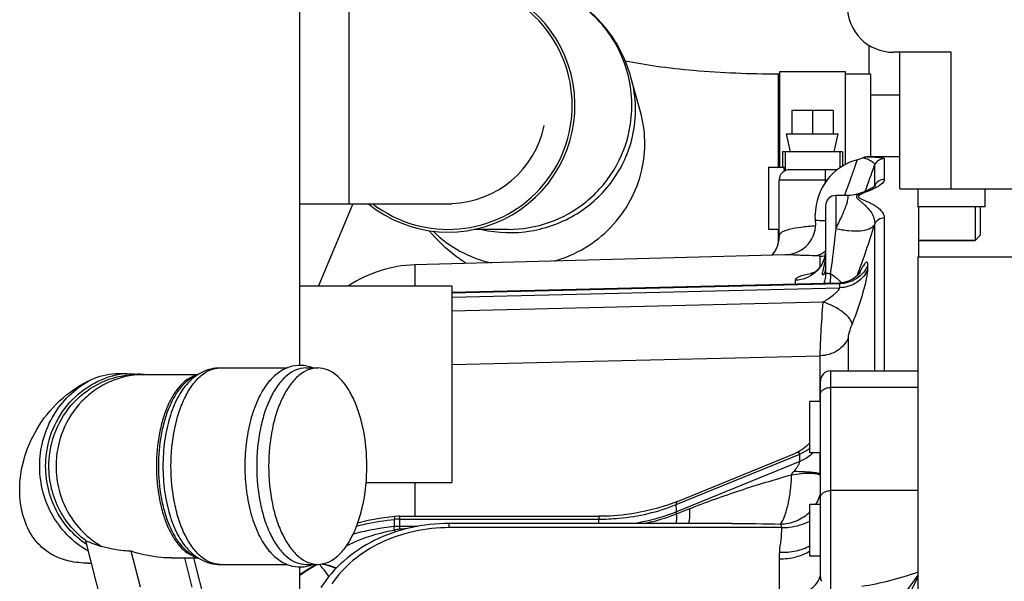
# Model space of a CAD drawing. Units: millimetres. Extents: x 3 to 584, y 10 to 410.
# Drawn here: x 124 to 143, y 334 to 345 of the extents above; entities that cross this region are included whole.
import ezdxf

# ---------------------------------------------------------------- set-up
doc = ezdxf.new("R2010")
doc.units = ezdxf.units.MM
doc.header["$LTSCALE"] = 32.67
doc.layers.get('0').update_dxf_attribs({"linetype": 'CONTINUOUS'})
doc.layers.add('ALL_FEATURES', color=7, linetype='CONTINUOUS')
doc.styles.get("Standard").update_dxf_attribs({"font": 'txt', "width": 0.8})
doc.dimstyles.new('DIMSTYLE_10', dxfattribs={"dimtxt": 3.2, "dimasz": 3, "dimexe": 0.18, "dimexo": 0.0625, "dimgap": 0.09, "dimtad": 1, "dimdec": 1, "dimlfac": 10, "dimdsep": 46, "dimtxsty": 'STANDARD', "dimblk": 'OPEN', "dimblk1": 'OPEN', "dimblk2": 'OPEN', "dimcen": 0.09, "dimadec": 0, "dimazin": 0, "dimtp": 0.5, "dimtm": 0.5, "dimtfac": 1, "dimtdec": 1, "dimtofl": 0, "dimtmove": 0, "dimatfit": 3, "dimldrblk": 'OPEN', "dimfxl": 1, "dimtolj": 1, "dimarcsym": 0})

# ---------------------------------------------------------------- blocks, each defined once
blk = doc.blocks.new('_OPEN')
at = {"color": 0, "linetype": 'BYBLOCK'}
for p, q in [((0, 0), (-1, 0.1667)), ((-1, -0.1667), (0, 0)), ((-1, 0), (0, 0))]:
    blk.add_line(p, q, dxfattribs=at)
blk = doc.blocks.new('*D16')
at = {"color": 2, "linetype": 'CONTINUOUS'}
for p, q in [((153.448, 339.434), (153.448, 285.7)), ((141.15, 303.939), (141.15, 285.7)), ((141.15, 288.2), (147.299, 288.2)), ((153.448, 288.2), (147.299, 288.2))]:
    blk.add_line(p, q, dxfattribs=at)
at = {"color": 2, "linetype": 'CONTINUOUS', "xscale": 3, "yscale": 3, "zscale": 3, "rotation": 180}
blk.add_blockref('_OPEN', (141.15, 288.2), dxfattribs=at)
at = {"color": 2, "linetype": 'CONTINUOUS', "xscale": 3, "yscale": 3, "zscale": 3}
blk.add_blockref('_OPEN', (153.448, 288.2), dxfattribs=at)
at = {"color": 2, "linetype": 'CONTINUOUS', "insert": (147.299, 292.2), "char_height": 3.2, "width": 43.52, "attachment_point": 2, "line_spacing_factor": 0.9}
blk.add_mtext('123\\PCENTER OF TURBINE', dxfattribs=at)

msp = doc.modelspace()

# ---------------------------------------------------------------- linework, layer by layer
at = {"color": 7, "linetype": 'CONTINUOUS'}
for p, q in [((129.1497, 338.504194), (129.1497, 347.16)), ((140.19, 344.716569), (140.19, 344.1525)), ((141.787756, 344.577508), (140.667756, 344.577508)), ((140.787756, 341.927508), (140.787756, 344.577508)), ((138.46, 344.2055), (139.73, 344.2055)), ((138.46, 342.3475), (138.46, 344.2055)), ((139.73, 344.2055), (139.73, 342.39842)), ((135.760938, 343.421944), (135.581011, 344.069681)), ((138.46, 344.1525), (138.434408, 344.1525)), ((140.23, 344.1525), (139.73, 344.1525)), ((140.23, 342.55), (140.23, 344.152497)), ((140.787756, 343.7475), (140.23, 343.7475)), ((139.495, 343.4475), (138.695, 343.4475)), ((138.695, 343.4475), (138.695, 342.994)), ((139.095, 343.4475), (139.095, 342.994)), ((139.495, 343.4475), (139.495, 342.994)), ((138.67, 342.6475), (138.595, 342.994)), ((138.595006, 342.994), (139.594994, 342.994)), ((139.52, 342.6475), (139.595, 342.994)), ((139.677799, 342.6475), (138.512201, 342.6475)), ((138.512201, 342.6475), (138.512201, 342.3475)), ((139.677799, 342.6475), (139.677799, 342.367699)), ((138.245, 342.3475), (138.547404, 342.3475)), ((138.245, 342.3475), (138.245, 341.1475)), ((140.787756, 341.927508), (148.987756, 341.927508)), ((141.137756, 341.927508), (141.137756, 341.577508)), ((142.437756, 341.927508), (142.437756, 341.577508)), ((129.1497, 341.64), (132.0997, 341.64)), ((130.180421, 341.64), (129.516504, 340.045)), ((142.43775, 341.577508), (141.137761, 341.577508)), ((142.25, 341.577508), (142.25, 340.93)), ((142.35, 341.577508), (142.35, 341.03)), ((133.193911, 341.1425), (132.53428, 341.1425)), ((138.245, 341.1475), (138.45, 341.1475)), ((142.25, 340.93), (141.15, 340.93)), ((142.35, 341.03), (142.25, 340.93)), ((141.147756, 340.607508), (146.947756, 340.607508)), ((141.147756, 334.107508), (141.147756, 340.607508)), ((129.1497, 340.045), (132.0997, 340.045)), ((132.0997, 340.045), (132.0997, 336.235)), ((127.605458, 338.455), (128.905009, 338.455)), ((129.267854, 338.455), (129.4997, 338.455)), ((126.00461, 338.33), (127.185576, 338.33)), ((139.25, 337.807508), (139.047756, 337.807508)), ((139.047756, 336.807508), (139.047756, 337.807508)), ((139.25, 336.807508), (139.047756, 336.807508)), ((130.438652, 336.235), (132.0997, 336.235)), ((139.25, 335.807508), (139.047756, 335.807508)), ((139.047756, 334.807508), (139.047756, 335.807508)), ((125.39588, 333.57), (124.99868, 335.104666)), ((126.062502, 334.206396), (125.883123, 334.899461)), ((139.25, 334.807508), (139.047756, 334.807508)), ((125.050002, 334.67), (125.111179, 334.67)), ((126.660124, 334.77), (127.185578, 334.77)), ((127.066321, 334.206396), (126.92045, 334.77)), ((127.40352, 333.57), (127.092937, 334.77)), ((127.605458, 334.645), (128.904902, 334.645)), ((129.267854, 334.645), (129.4997, 334.645)), ((129.1497, 334.14), (129.1497, 334.595822))]:
    msp.add_line(p, q, dxfattribs=at)
at = {"color": 9, "linetype": 'CONTINUOUS'}
for p, q in [((130.0997, 345.44), (130.0997, 341.64)), ((141.787756, 341.927508), (141.787756, 344.577508)), ((138.434408, 342.3475), (138.434408, 344.1525)), ((138.563741, 342.6475), (138.563741, 342.280081)), ((139.626259, 342.6475), (139.626259, 342.335021)), ((138.434408, 340.887952), (138.434408, 341.1475)), ((125.003339, 335.102976), (124.999572, 335.105777))]:
    msp.add_line(p, q, dxfattribs=at)
at = {"color": 7, "linetype": 'CONTINUOUS'}
for centre, radius, start, end in [((132.03, 343.5475), 2.458, 230.9634665, 79.1561852), ((132.03, 343.5475), 2.405, 232.5289248, 128.0555257), ((140.667756, 345.477508), 0.9, 180, 270), ((132.03, 343.5475), 1.905, 272.0888342, 348.1213768), ((125.717246, 333.995209), 4.350362, 85.1907957, 86.2074558), ((124.975978, 335.034788), 0.073473, 68.1360229, 72.0020516), ((126.644999, 339.199405), 4.413137, 248.1613654, 252.3642961)]:
    msp.add_arc(centre, radius, start, end, dxfattribs=at)
at = {"color": 9, "linetype": 'CONTINUOUS'}
for centre in [(133.371286, 343.457241), (133.551213, 342.809505)]:
    msp.add_arc(centre, 2.293026, 347.0223337, 15.4910438, dxfattribs=at)
at = {"color": 7, "linetype": 'CONTINUOUS'}
msp.add_ellipse((137.732468, 341.7475), major_axis=(0, 3.1), ratio=0.267949192, start_param=-1.400371616, end_param=-1.376018684, dxfattribs=at)
for points, knots in [([(135.581011, 344.069681), (135.519492, 344.291151), (135.329016, 344.768068), (134.816789, 345.397511), (134.067453, 345.846521), (133.483951, 345.9525), (133.193911, 345.9525)], [0, 0, 0, 0, 0.21168901, 0.467553176, 0.732883621, 1, 1, 1, 1]), ([(138.434408, 344.1525), (137.885744, 344.1525), (137.093112, 344.182865), (136.104043, 344.291723), (135.663604, 344.365236), (135.465029, 344.407166)], [0, 0, 0, 0, 0.551544591, 0.79598114, 1, 1, 1, 1]), ([(132.382938, 340.479783), (132.318388, 340.521848), (132.054421, 340.705864), (131.816521, 340.928669), (131.660629, 341.117347)], [0, 0, 0, 0, 0.239427412, 1, 1, 1, 1]), ([(127.605458, 338.455), (127.546928, 338.455), (127.429395, 338.440982), (127.206713, 338.36033), (127.063225, 338.248377), (126.982081, 338.162415)], [0, 0, 0, 0, 0.248780501, 0.497540633, 1, 1, 1, 1]), ([(129.267854, 338.455), (129.204723, 338.455), (129.070905, 338.427113), (128.888372, 338.310699), (128.724371, 338.129199), (128.582383, 337.889969), (128.466316, 337.601294), (128.348851, 337.153806), (128.315354, 336.794203), (128.315354, 336.55)], [0, 0, 0, 0, 0.082258966, 0.173031243, 0.277728336, 0.398218094, 0.533743343, 0.681808849, 1, 1, 1, 1]), ([(129.4997, 338.455), (129.436569, 338.455), (129.302751, 338.427113), (129.120217, 338.310699), (128.956217, 338.129199), (128.814229, 337.889969), (128.698162, 337.601294), (128.580697, 337.153806), (128.5472, 336.794203), (128.5472, 336.55)], [0, 0, 0, 0, 0.082258967, 0.173031244, 0.277728337, 0.398218094, 0.533743343, 0.681808848, 1, 1, 1, 1]), ([(129.401895, 338.455716), (129.330361, 338.484609), (129.176271, 338.519116), (128.940806, 338.483489), (128.726188, 338.368147), (128.607883, 338.253631), (128.553736, 338.189563)], [0, 0, 0, 0, 0.243396327, 0.486162502, 0.735349345, 1, 1, 1, 1]), ([(130.4522, 336.55), (130.4522, 336.794203), (130.418703, 337.153806), (130.301238, 337.601294), (130.185171, 337.889969), (130.043183, 338.129199), (129.879183, 338.310699), (129.696649, 338.427113), (129.562831, 338.455), (129.4997, 338.455)], [0, 0, 0, 0, 0.318191152, 0.466256657, 0.601781906, 0.722271662, 0.826968756, 0.917741033, 1, 1, 1, 1]), ([(125.111386, 338.232325), (125.256071, 338.298612), (125.469495, 338.348055), (125.682172, 338.350761), (125.735712, 338.348723)], [0, 0, 0, 0, 0.74813229, 1, 1, 1, 1]), ([(125.049887, 334.67), (124.925908, 334.670004), (124.696463, 334.690832), (124.394607, 334.795819), (124.165881, 334.950066), (123.941502, 335.193574), (123.760717, 335.576709), (123.69365, 336.106598), (123.776665, 336.69183), (124.032038, 337.29494), (124.475138, 337.851009), (124.885062, 338.128634), (125.111386, 338.232324)], [0, 0, 0, 0, 0.076228242, 0.14028683, 0.194388082, 0.244123962, 0.342390937, 0.448946425, 0.568426447, 0.701747485, 0.846936966, 1, 1, 1, 1]), ([(128.553736, 338.189563), (128.476282, 338.097918), (128.339241, 337.873461), (128.196258, 337.482202), (128.106431, 337.031523), (128.086225, 336.713065), (128.086225, 336.55)], [0, 0, 0, 0, 0.207611037, 0.449670755, 0.717862403, 1, 1, 1, 1]), ([(128.086225, 336.55), (128.086225, 336.386935), (128.106431, 336.068477), (128.196258, 335.617798), (128.339241, 335.226539), (128.476282, 335.002082), (128.553736, 334.910437)], [0, 0, 0, 0, 0.282137597, 0.550329245, 0.792388963, 1, 1, 1, 1]), ([(128.315354, 336.55), (128.315354, 336.305797), (128.348851, 335.946194), (128.466316, 335.498706), (128.582383, 335.210031), (128.724371, 334.970801), (128.888372, 334.789301), (129.070905, 334.672887), (129.204723, 334.645), (129.267854, 334.645)], [0, 0, 0, 0, 0.318191151, 0.466256657, 0.601781906, 0.722271664, 0.826968757, 0.917741034, 1, 1, 1, 1]), ([(128.5472, 336.55), (128.5472, 336.305797), (128.580697, 335.946194), (128.698162, 335.498706), (128.814229, 335.210031), (128.956217, 334.970801), (129.120217, 334.789301), (129.302751, 334.672887), (129.436569, 334.645), (129.4997, 334.645)], [0, 0, 0, 0, 0.318191152, 0.466256657, 0.601781906, 0.722271662, 0.826968756, 0.917741033, 1, 1, 1, 1]), ([(129.4997, 334.645), (129.562831, 334.645), (129.696649, 334.672887), (129.879183, 334.789301), (130.043183, 334.970801), (130.185171, 335.210031), (130.301238, 335.498706), (130.418703, 335.946194), (130.4522, 336.305797), (130.4522, 336.55)], [0, 0, 0, 0, 0.082258967, 0.173031244, 0.277728337, 0.398218094, 0.533743343, 0.681808848, 1, 1, 1, 1]), ([(125.883123, 334.899461), (125.833559, 334.901698), (125.639575, 334.915248), (125.446084, 334.94971), (125.307978, 334.993676)], [0, 0, 0, 0, 0.255023786, 1, 1, 1, 1]), ([(126.660324, 334.77), (126.595426, 334.769996), (126.332224, 334.782343), (126.071798, 334.838234), (125.883123, 334.899461)], [0, 0, 0, 0, 0.246515921, 1, 1, 1, 1]), ([(126.982081, 334.937585), (127.063225, 334.851623), (127.206713, 334.73967), (127.429395, 334.659018), (127.546928, 334.645), (127.605458, 334.645)], [0, 0, 0, 0, 0.502459174, 0.751219248, 1, 1, 1, 1]), ([(128.553736, 334.910437), (128.607878, 334.846376), (128.726168, 334.731871), (128.940757, 334.616531), (129.176192, 334.580885), (129.33027, 334.615366), (129.401799, 334.644245)], [0, 0, 0, 0, 0.264650922, 0.513838714, 0.756605154, 1, 1, 1, 1])]:
    msp.add_open_spline(points, degree=3, knots=knots, dxfattribs=at)
at = {"color": 9, "linetype": 'CONTINUOUS'}
for points, knots in [([(135.542421, 343.052457), (135.615024, 343.398357), (135.6051, 344.132619), (135.119661, 345.112978), (134.262228, 345.791409), (133.546636, 345.952499), (133.193911, 345.9525)], [0, 0, 0, 0, 0.250234006, 0.500363872, 0.750270548, 1, 1, 1, 1]), ([(133.193911, 341.1425), (133.465293, 341.142499), (134.012681, 341.23656), (134.735866, 341.643897), (135.282261, 342.26929), (135.486574, 342.786391), (135.542421, 343.052457)], [0, 0, 0, 0, 0.249789854, 0.499691575, 0.749766926, 1, 1, 1, 1]), ([(132.685569, 341.14099), (132.993924, 341.070325), (133.646045, 341.051003), (134.555897, 341.392498), (135.267362, 342.049008), (135.535923, 342.638057), (135.605743, 342.942294)], [0, 0, 0, 0, 0.250905177, 0.502357576, 0.752428559, 1, 1, 1, 1]), ([(134.085959, 340.526059), (134.29313, 340.585062), (134.693201, 340.758095), (135.202337, 341.163193), (135.585313, 341.684857), (135.738295, 342.088125), (135.785669, 342.294557)], [0, 0, 0, 0, 0.251900303, 0.502887162, 0.752322027, 1, 1, 1, 1]), ([(131.735469, 341.106876), (131.889988, 340.955977), (132.24423, 340.695314), (132.655861, 340.541065), (132.867954, 340.492692)], [0, 0, 0, 0, 0.498199951, 1, 1, 1, 1]), ([(126.652958, 336.55), (126.652958, 336.794203), (126.686455, 337.153806), (126.80392, 337.601294), (126.919987, 337.889969), (127.061975, 338.129199), (127.225975, 338.310699), (127.408509, 338.427113), (127.542327, 338.455), (127.605458, 338.455)], [0, 0, 0, 0, 0.318191151, 0.466256657, 0.601781906, 0.722271663, 0.826968756, 0.917741033, 1, 1, 1, 1]), ([(124.225321, 336.673751), (124.238835, 336.878557), (124.333861, 337.285234), (124.665586, 337.810503), (125.148743, 338.19216), (125.538426, 338.320583), (125.735712, 338.348723)], [0, 0, 0, 0, 0.253612955, 0.505131398, 0.753761424, 1, 1, 1, 1]), ([(124.28926, 336.671317), (124.303818, 336.891937), (124.41365, 337.32997), (124.800059, 337.878573), (125.355293, 338.244357), (125.790316, 338.33), (126.00461, 338.33)], [0, 0, 0, 0, 0.253970142, 0.505497523, 0.753847514, 1, 1, 1, 1]), ([(126.142405, 338.33), (126.030016, 338.33), (125.80427, 338.306973), (125.479447, 338.204804), (125.180089, 338.038874), (124.830459, 337.741664), (124.511208, 337.246131), (124.423057, 336.781212), (124.423057, 336.55)], [0, 0, 0, 0, 0.12315305, 0.246635494, 0.370724279, 0.495600851, 0.746644089, 1, 1, 1, 1]), ([(127.169635, 338.320673), (127.113476, 338.309129), (126.998308, 338.261774), (126.845679, 338.135922), (126.708707, 337.958994), (126.590676, 337.736667), (126.494704, 337.475765), (126.398304, 337.079473), (126.370627, 336.763866), (126.370627, 336.55)], [0, 0, 0, 0, 0.083461197, 0.177390675, 0.285054015, 0.407130982, 0.542466389, 0.688669262, 1, 1, 1, 1]), ([(127.141606, 338.30157), (127.029039, 338.260842), (126.872262, 338.13115), (126.716775, 337.905923), (126.608942, 337.685736), (126.522063, 337.432575), (126.435094, 337.053254), (126.410038, 336.753093), (126.410038, 336.55)], [0, 0, 0, 0, 0.180610642, 0.290478495, 0.413634524, 0.548758367, 0.693580966, 1, 1, 1, 1]), ([(124.110231, 336.678124), (124.120913, 336.84002), (124.183085, 337.161742), (124.393014, 337.603153), (124.705493, 337.974502), (124.970403, 338.15952), (125.111386, 338.232324)], [0, 0, 0, 0, 0.252566793, 0.503799638, 0.753000839, 1, 1, 1, 1]), ([(126.982081, 338.162415), (126.901945, 338.077521), (126.759475, 337.861901), (126.611329, 337.47863), (126.517837, 337.031066), (126.496795, 336.713147), (126.496795, 336.55)], [0, 0, 0, 0, 0.204018658, 0.445143884, 0.714884157, 1, 1, 1, 1]), ([(125.051317, 334.900173), (124.899863, 334.985798), (124.619154, 335.203738), (124.306848, 335.636283), (124.124107, 336.141424), (124.098524, 336.500706), (124.110231, 336.678124)], [0, 0, 0, 0, 0.246936991, 0.496279696, 0.747640459, 1, 1, 1, 1]), ([(125.017712, 335.028671), (124.887516, 335.116484), (124.648731, 335.329414), (124.386363, 335.731773), (124.234795, 336.190724), (124.214778, 336.513966), (124.225321, 336.673751)], [0, 0, 0, 0, 0.24722212, 0.496676129, 0.747911794, 1, 1, 1, 1]), ([(124.999572, 335.105777), (124.88142, 335.193904), (124.666025, 335.402478), (124.431069, 335.786466), (124.296426, 336.218765), (124.279378, 336.521552), (124.28926, 336.671317)], [0, 0, 0, 0, 0.247404649, 0.496919822, 0.748075454, 1, 1, 1, 1]), ([(124.423057, 336.55), (124.423057, 336.39272), (124.463617, 336.077377), (124.642282, 335.637997), (124.926162, 335.262044), (125.174504, 335.070377), (125.307978, 334.993676)], [0, 0, 0, 0, 0.252394892, 0.503658536, 0.752960352, 1, 1, 1, 1]), ([(126.370627, 336.55), (126.370627, 336.33613), (126.398305, 336.020518), (126.494708, 335.62422), (126.590684, 335.363316), (126.708718, 335.140988), (126.845694, 334.964061), (126.998328, 334.838214), (127.113499, 334.790863), (127.169658, 334.779322)], [0, 0, 0, 0, 0.311332578, 0.457535981, 0.592871495, 0.71494811, 0.822610713, 0.916539322, 1, 1, 1, 1]), ([(126.410038, 336.55), (126.410038, 336.346909), (126.435094, 336.046753), (126.52206, 335.667436), (126.608937, 335.414278), (126.716767, 335.194091), (126.872251, 334.968863), (127.029024, 334.839168), (127.141589, 334.798436)], [0, 0, 0, 0, 0.306417596, 0.451239749, 0.586363447, 0.709519667, 0.819388018, 1, 1, 1, 1]), ([(126.496795, 336.55), (126.496795, 336.386853), (126.517837, 336.068934), (126.611329, 335.62137), (126.759475, 335.238099), (126.901945, 335.022479), (126.982081, 334.937585)], [0, 0, 0, 0, 0.28511584, 0.554856116, 0.795981344, 1, 1, 1, 1]), ([(127.605458, 334.645), (127.542327, 334.645), (127.408509, 334.672887), (127.225975, 334.789301), (127.061975, 334.970801), (126.919987, 335.210031), (126.80392, 335.498706), (126.686455, 335.946194), (126.652958, 336.305797), (126.652958, 336.55)], [0, 0, 0, 0, 0.082258967, 0.173031244, 0.277728337, 0.398218094, 0.533743343, 0.681808849, 1, 1, 1, 1])]:
    msp.add_open_spline(points, degree=3, knots=knots, dxfattribs=at)
at = {"color": 7, "linetype": 'CONTINUOUS'}
msp.add_open_spline([(125.735712, 338.348723), (125.825508, 338.345305), (125.915334, 338.342014), (126.004996, 338.336044)], degree=3, dxfattribs=at)
at = {"layer": 'ALL_FEATURES', "color": 7, "linetype": 'CONTINUOUS'}
for p, q in [((140.787756, 342.55), (140.163446, 342.55)), ((139.579348, 342.3), (138.65, 342.3)), ((138.45, 341.018572), (138.45, 342.1)), ((139.765173, 341.79979), (139.55, 341.79979)), ((139.35, 341.59979), (139.35, 340.286908)), ((141.15, 341.577508), (141.15, 340.607508)), ((139.156111, 341.31421), (139.15, 341.43)), ((138.45, 341.018561), (138.446514, 340.955656)), ((141.15, 340.93), (142.25, 340.93)), ((138.575952, 340.651343), (131.382594, 340.453361)), ((139.348066, 340.699879), (139.347649, 340.690789)), ((139.601289, 340.101995), (132.0997, 339.92146)), ((139.45, 338.4), (141.147756, 338.4)), ((139.25, 334.400003), (139.25, 338.199997)), ((136.476569, 335.866923), (138.751957, 336.795847)), ((138.752448, 336.796047), (138.752373, 336.796017)), ((131.092035, 335.57801), (134.949002, 335.57801)), ((137.544696, 335.440445), (132.05, 335.440445))]:
    msp.add_line(p, q, dxfattribs=at)
at = {"layer": 'ALL_FEATURES', "color": 9, "linetype": 'CONTINUOUS'}
for p, q in [((140.488663, 342.515042), (140.488663, 342.110544)), ((139.35, 342.05967), (139.35, 342.3)), ((139.559587, 342.285248), (139.559588, 342.3)), ((140.301367, 342.385387), (140.301367, 341.983222)), ((139.35, 342.1), (138.45, 342.1)), ((139.377677, 342.1), (139.35, 342.1)), ((140.295854, 341.971488), (140.296251, 341.972335)), ((140.296251, 341.972335), (140.299183, 341.97858)), ((140.299183, 341.97858), (140.301367, 341.983222)), ((139.55, 341.79979), (139.550002, 341.162413)), ((140.069362, 341.838678), (140.066194, 341.837307)), ((140.488663, 341.363375), (140.488663, 338.4)), ((140.301367, 341.240347), (140.299183, 341.233067)), ((140.301367, 341.240347), (140.301367, 338.4)), ((139.246271, 340.41918), (139.246271, 340.621346)), ((131.382594, 340.453361), (131.382594, 340.045)), ((140.170207, 340.369714), (140.170207, 340.448611)), ((138.766508, 340.081906), (138.766508, 340.156815)), ((140.013466, 340.313957), (140.012046, 340.311131)), ((139.624827, 340.087875), (132.0997, 339.906873)), ((132.0997, 339.829593), (139.624827, 340.010367)), ((139.624827, 340.010367), (139.624827, 340.087875)), ((132.0997, 339.561976), (139.302663, 339.734925)), ((139.791651, 338.4), (139.791651, 339.04299)), ((132.0997, 338.519777), (139.246271, 338.690919)), ((139.246271, 337.807508), (139.246271, 338.690919)), ((139.45, 332.971535), (139.45, 338.4)), ((141.147756, 338.077817), (139.45, 338.077817)), ((136.452162, 335.804234), (138.85, 336.783147)), ((138.85, 336.641726), (138.85, 336.783147)), ((139.24627, 336.394134), (139.246271, 336.807508)), ((138.85, 336.641726), (136.458179, 335.665269)), ((131.382594, 336.235), (131.382594, 335.57801)), ((141.147756, 336.077817), (139.45, 336.077817)), ((131.092035, 335.327611), (131.092035, 335.57801)), ((134.949002, 335.57801), (134.949002, 335.52288)), ((136.461164, 335.627315), (136.715225, 335.726912)), ((130.98397, 335.517664), (130.98397, 335.377776)), ((131.092035, 335.52288), (134.949002, 335.52288)), ((131.440124, 335.38298), (131.092035, 335.38298)), ((132.05, 335.358002), (132.05, 335.440445)), ((138.495153, 335.358002), (132.05, 335.358002)), ((138.45, 334.750787), (138.45, 334.001531)), ((141.147755, 334.409576), (140.805457, 333.756893))]:
    msp.add_line(p, q, dxfattribs=at)
at = {"layer": 'ALL_FEATURES', "color": 7, "linetype": 'CONTINUOUS'}
for points in [[(140.083598, 342.533369), (140.047497, 342.518684), (139.96875, 342.493437)], [(140.309262, 341.982813), (140.309061, 341.982609), (140.303524, 341.977646), (140.29267, 341.969337), (140.278123, 341.959542), (140.261401, 341.949373), (140.242951, 341.939046), (140.22321, 341.928739), (140.202381, 341.918488), (140.180535, 341.908268), (140.157586, 341.89799), (140.133608, 341.88764), (140.108883, 341.877281), (140.083711, 341.866961), (140.057559, 341.856369)], [(140.057659, 341.856408), (140.049059, 341.852993), (139.981207, 341.830076), (139.908207, 341.812882), (139.830778, 341.802507), (139.765557, 341.79979)], [(138.446514, 340.955656), (138.433259, 340.881524), (138.411584, 340.813063), (138.383387, 340.751621), (138.350775, 340.698061), (138.315818, 340.652643), (138.307613, 340.643958)], [(139.347649, 340.690789), (139.338477, 340.629027), (139.32357, 340.572088), (139.30409, 340.52018), (139.281079, 340.473356), (139.255454, 340.431548), (139.228066, 340.394663), (139.19973, 340.362597), (139.17126, 340.335232), (139.143811, 340.312684), (139.11901, 340.295192)], [(139.11901, 340.295192), (139.09838, 340.282631), (139.082958, 340.27447), (139.072896, 340.269807), (139.070664, 340.268865)], [(140.022595, 340.305806), (140.023242, 340.306814), (140.022703, 340.306039), (140.019001, 340.300944), (140.011842, 340.291814), (140.000632, 340.278711), (139.984815, 340.261968), (139.96405, 340.242314), (139.938333, 340.220842), (139.90794, 340.198769), (139.873322, 340.177249), (139.834775, 340.157153), (139.79239, 340.139157), (139.746269, 340.123929), (139.696535, 340.112148), (139.643367, 340.104529), (139.601294, 340.101995)], [(139.047756, 337.005376), (138.983279, 336.940339), (138.907942, 336.880708), (138.825999, 336.830538), (138.752374, 336.796017)], [(136.476568, 335.866923), (136.284839, 335.794985), (136.072281, 335.728945), (135.852814, 335.67444), (135.627761, 335.631843), (135.398503, 335.601449), (135.166418, 335.58347), (134.949002, 335.57801)], [(130.991789, 335.573196), (130.74088, 335.542179), (130.479461, 335.494912), (130.275479, 335.445543)], [(131.092035, 335.57801), (131.063049, 335.577609), (131.019309, 335.575481), (130.991789, 335.573196)]]:
    msp.add_lwpolyline(points, dxfattribs=at)
for centre, radius, start, end in [((140.25, 341.43), 1.1, 104.8259291, 180), ((140.163451, 342.35), 0.2, 90.0015125, 113.532191), ((138.65, 342.1), 0.2, 90, 180), ((139.55, 341.59979), 0.2, 90, 180), ((138.559438, 341.251116), 0.6, 271.5765501, 6.0401777), ((131.45, 338.004289), 2.45, 91.5765501, 123.5535377), ((139.45, 338.2), 0.2, 90, 180), ((139.45, 334.4), 0.2, 180, 204.4127751)]:
    msp.add_arc(centre, radius, start, end, dxfattribs=at)
at = {"layer": 'ALL_FEATURES', "color": 9, "linetype": 'CONTINUOUS'}
for centre, radius, start, end in [((140.488581, 342.315052), 0.19999, 89.9764803, 159.4088103), ((77.069051, 365.010084), 67.158043, 339.85558299, 340.31265079), ((139.819107, 342.126447), 0.502332, 341.9059029, 342.1394491), ((139.818816, 342.12654), 0.502637, 342.1395035, 342.8804551), ((140.481693, 341.914342), 0.193032, 158.1819328, 159.0952669), ((126.59557, 345.35174), 14.309175, 339.0636896, 343.2716463), ((139.050624, 341.030019), 0.425162, 312.1471723, 314.6944135), ((139.229673, 341.22337), 0.602253, 271.5792478, 280.4631419), ((138.777515, 340.742185), 0.572489, 349.1736689, 355.7629401), ((139.451347, 338.09106), 2.232232, 98.4275381, 100.0399476), ((142.422978, 339.10195), 2.697168, 153.3643637, 154.3376513), ((138.548259, 336.195149), 0.725491, 339.7370959, 345.5718854), ((129.754526, 335.444627), 6.707283, 1.8851321, 3.0733493), ((138.529238, 336.202806), 0.745987, 327.9511244, 339.6913652), ((131.091945, 334.402846), 1.120034, 89.9953873, 95.5320837), ((131.091944, 334.26031), 1.12267, 89.9953619, 95.5190211), ((129.857771, 335.162904), 5.103942, 3.1174535, 4.0443739), ((151.263438, 343.7216), 21.952459, 202.5272513, 202.6410346), ((131.186085, 334.374308), 0.957931, 95.63441, 102.0556707), ((135.728156, 336.774717), 4.856721, 197.3350798, 197.6440081), ((131.888905, 319.465782), 15.881833, 92.4451459, 92.8760211), ((129.392019, 333.539114), 1.124705, 65.7929748, 81.197651), ((138.969037, 334.472034), 0.280963, 348.3045513, 359.9310543), ((120.687608, 349.001847), 25.113656, 322.4403629, 324.5579063), ((138.957642, 334.474362), 0.292595, 345.8656123, 346.4148059), ((138.960505, 334.473681), 0.289652, 346.4126394, 348.3276145)]:
    msp.add_arc(centre, radius, start, end, dxfattribs=at)
for points, knots in [([(139.720602, 341.799855), (139.754273, 341.891228), (139.810889, 342.045496), (139.899967, 342.298974), (139.92502, 342.364594), (139.97387, 342.510473), (139.96875, 342.493437)], [0, 0, 0, 0, 0.39657715, 0.718407828, 0.92755481, 1, 1, 1, 1]), ([(140.083598, 342.533369), (140.082399, 342.533148), (140.092479, 342.531497), (140.096927, 342.528803), (140.11411, 342.523947), (140.138492, 342.515196), (140.174353, 342.501657), (140.215651, 342.482628), (140.253014, 342.461265), (140.282153, 342.438341), (140.301414, 342.413264), (140.30338, 342.393607), (140.301366, 342.385384)], [0, 0, 0, 0, 0.013099884, 0.050401246, 0.107255206, 0.178020933, 0.341748798, 0.511573533, 0.668851765, 0.802434535, 0.90900168, 1, 1, 1, 1]), ([(140.163446, 342.55), (140.136716, 342.550101), (140.257343, 342.547905), (140.301152, 342.545524), (140.364577, 342.541959), (140.412871, 342.537827), (140.452178, 342.531723), (140.475174, 342.526976), (140.488661, 342.519022), (140.488663, 342.515042)], [0, 0, 0, 0, 0.242489169, 0.43343874, 0.614289667, 0.768660771, 0.887076153, 0.963896122, 1, 1, 1, 1]), ([(140.488663, 342.110544), (140.48866, 342.074115), (140.437277, 342.018485), (140.356671, 341.966445), (140.300121, 341.937742), (140.268845, 341.923183)], [0, 0, 0, 0, 0.368070928, 0.651428891, 1, 1, 1, 1]), ([(140.488663, 342.110544), (140.449429, 342.110544), (140.369503, 342.08705), (140.316921, 342.022137), (140.302488, 341.986084)], [0, 0, 0, 0, 0.50255788, 1, 1, 1, 1]), ([(140.268845, 341.923183), (140.253317, 341.915954), (140.187391, 341.886435), (140.119946, 341.860503), (140.069362, 341.838678)], [0, 0, 0, 0, 0.237166034, 1, 1, 1, 1]), ([(139.550002, 341.162413), (139.572125, 341.205223), (139.613783, 341.288119), (139.670188, 341.408174), (139.717037, 341.516952), (139.753071, 341.61131), (139.776883, 341.68812), (139.787812, 341.740576), (139.788048, 341.771866), (139.784916, 341.787338), (139.77707, 341.797955), (139.769236, 341.799789), (139.765566, 341.79979)], [0, 0, 0, 0, 0.207421174, 0.399295998, 0.570858967, 0.717175268, 0.833691448, 0.917133299, 0.946311383, 0.96791275, 0.984200494, 1, 1, 1, 1]), ([(140.057583, 341.856378), (140.042517, 341.850289), (140.013313, 341.837834), (139.975667, 341.817845), (139.948491, 341.795507), (139.94613, 341.771369), (139.95454, 341.754763), (139.968269, 341.738583), (139.992984, 341.715322), (140.028829, 341.685936), (140.073417, 341.648892), (140.131875, 341.5968), (140.197886, 341.527964), (140.260388, 341.437657), (140.299192, 341.340879), (140.304431, 341.272964), (140.301366, 341.240344)], [0, 0, 0, 0, 0.060245744, 0.116726654, 0.161343648, 0.180160257, 0.201758168, 0.228252478, 0.258862728, 0.327353552, 0.400113332, 0.473754062, 0.617615008, 0.752683445, 0.878528887, 1, 1, 1, 1]), ([(140.066194, 341.837307), (140.04881, 341.829752), (140.024167, 341.818634), (139.997594, 341.801429), (139.984483, 341.786062), (139.990533, 341.767398), (140.007247, 341.754972), (140.028776, 341.741985), (140.063848, 341.724689), (140.110666, 341.703632), (140.185084, 341.669891), (140.271738, 341.626597), (140.361888, 341.569055), (140.431569, 341.506494), (140.477452, 341.43803), (140.488662, 341.387285), (140.488663, 341.363375)], [0, 0, 0, 0, 0.072598905, 0.101991637, 0.12351475, 0.142522011, 0.168820625, 0.20197532, 0.239111991, 0.318349854, 0.398689301, 0.5520582, 0.68903327, 0.807171936, 0.908420396, 1, 1, 1, 1]), ([(139.349439, 341.305625), (139.321739, 341.306668), (139.273824, 341.308919), (139.213402, 341.310746), (139.176884, 341.3142), (139.160156, 341.313331), (139.156107, 341.314252)], [0, 0, 0, 0, 0.429700429, 0.74402439, 0.935626796, 1, 1, 1, 1]), ([(140.488663, 341.363375), (140.449046, 341.363375), (140.369025, 341.340693), (140.315524, 341.276164), (140.301367, 341.240352)], [0, 0, 0, 0, 0.507094837, 1, 1, 1, 1]), ([(139.156411, 341.20851), (139.061789, 341.201644), (138.890501, 341.185386), (138.691953, 341.154645), (138.566789, 341.117608), (138.49552, 341.088151), (138.450001, 341.046381), (138.45, 341.018573)], [0, 0, 0, 0, 0.376917754, 0.682662493, 0.79934393, 0.889519106, 1, 1, 1, 1]), ([(139.55, 341.162409), (139.542546, 341.090282), (139.510392, 340.796121), (139.472116, 340.502669), (139.442212, 340.281286)], [0, 0, 0, 0, 0.245049154, 1, 1, 1, 1]), ([(139.55, 341.162409), (139.632585, 341.142072), (139.790331, 341.113634), (140.01022, 341.108749), (140.184381, 341.139787), (140.275667, 341.197709), (140.299183, 341.233067)], [0, 0, 0, 0, 0.325779678, 0.611797679, 0.837349825, 1, 1, 1, 1]), ([(139.157027, 340.630321), (139.075829, 340.632187), (138.960984, 340.635431), (138.819142, 340.640662), (138.734292, 340.64392), (138.6718, 340.647145), (138.615412, 340.648633), (138.601382, 340.65135), (138.572765, 340.650618), (138.575945, 340.651343)], [0, 0, 0, 0, 0.419032707, 0.591283501, 0.73559309, 0.850008026, 0.932929691, 0.983170776, 1, 1, 1, 1]), ([(139.339814, 340.634653), (139.327382, 340.569657), (139.279136, 340.442528), (139.146565, 340.287745), (138.969182, 340.184838), (138.834033, 340.158629), (138.766508, 340.156815)], [0, 0, 0, 0, 0.24732377, 0.4964259, 0.747536686, 1, 1, 1, 1]), ([(139.335924, 340.714794), (139.322681, 340.702813), (139.270698, 340.661323), (139.205509, 340.634997), (139.157027, 340.630321)], [0, 0, 0, 0, 0.268270447, 1, 1, 1, 1]), ([(139.246271, 340.621346), (139.24627, 340.6238), (139.233812, 340.625195), (139.219239, 340.627902), (139.189892, 340.629268), (139.169018, 340.630045), (139.157027, 340.630321)], [0, 0, 0, 0, 0.081545912, 0.288278547, 0.601350017, 1, 1, 1, 1]), ([(140.170207, 340.448611), (140.128443, 340.345285), (139.971657, 340.159159), (139.740719, 340.090829), (139.624827, 340.087874)], [0, 0, 0, 0, 0.490143675, 1, 1, 1, 1]), ([(140.170207, 340.369714), (140.1284, 340.266681), (139.971322, 340.081185), (139.74068, 340.013311), (139.624827, 340.010368)], [0, 0, 0, 0, 0.489656476, 1, 1, 1, 1]), ([(139.862963, 339.294672), (139.903815, 339.393852), (139.980033, 339.596311), (140.074703, 339.892422), (140.135568, 340.124957), (140.163647, 340.280145), (140.170209, 340.343102), (140.170207, 340.369714)], [0, 0, 0, 0, 0.286880567, 0.578184562, 0.831321629, 0.928826102, 1, 1, 1, 1]), ([(140.170207, 340.448611), (140.170208, 340.460017), (140.169295, 340.477927), (140.163351, 340.49932), (140.152941, 340.506217), (140.140175, 340.505276), (140.122763, 340.491293), (140.100516, 340.465009), (140.074104, 340.42532), (140.044316, 340.373813), (140.02411, 340.335092), (140.013466, 340.313957)], [0, 0, 0, 0, 0.112271217, 0.180251858, 0.203956076, 0.228496421, 0.300176273, 0.413888121, 0.570427867, 0.767081652, 1, 1, 1, 1]), ([(138.766508, 340.156815), (138.766507, 340.171014), (138.782196, 340.19394), (138.812308, 340.214647), (138.862523, 340.239904), (138.946761, 340.266173), (139.020525, 340.28171), (139.062191, 340.289109)], [0, 0, 0, 0, 0.12639409, 0.216764921, 0.329597593, 0.623290628, 1, 1, 1, 1]), ([(139.442212, 340.281286), (139.428802, 340.282275), (139.40544, 340.284478), (139.379222, 340.288705), (139.363285, 340.290297), (139.355967, 340.291586), (139.35, 340.289098), (139.35, 340.286909)], [0, 0, 0, 0, 0.429139371, 0.745635062, 0.854838878, 0.930139228, 1, 1, 1, 1]), ([(139.442212, 340.281286), (139.443012, 340.266413), (139.444841, 340.205256), (139.441129, 340.143963), (139.435557, 340.098022)], [0, 0, 0, 0, 0.243478533, 1, 1, 1, 1]), ([(139.659848, 340.106878), (139.645016, 340.122491), (139.578263, 340.187482), (139.502776, 340.243156), (139.442212, 340.281286)], [0, 0, 0, 0, 0.231296551, 1, 1, 1, 1]), ([(139.302663, 339.734925), (139.336255, 339.754875), (139.402583, 339.797043), (139.481995, 339.854708), (139.541395, 339.904083), (139.581076, 339.941281), (139.609959, 339.974785), (139.625126, 339.999632), (139.624827, 340.010367)], [0, 0, 0, 0, 0.272746046, 0.548504435, 0.683926955, 0.812803008, 0.925023505, 1, 1, 1, 1]), ([(139.624827, 340.087875), (139.624696, 340.092193), (139.618074, 340.102307), (139.607005, 340.102133), (139.601293, 340.101996)], [0, 0, 0, 0, 0.43060677, 1, 1, 1, 1]), ([(139.246271, 338.690919), (139.246521, 338.751668), (139.251552, 338.899839), (139.268429, 339.247962), (139.287287, 339.535186), (139.302661, 339.734925)], [0, 0, 0, 0, 0.174293248, 0.425242589, 1, 1, 1, 1]), ([(139.862963, 339.294672), (139.862869, 339.333981), (139.815077, 339.426355), (139.634266, 339.591966), (139.443795, 339.686686), (139.302661, 339.734924)], [0, 0, 0, 0, 0.159870039, 0.393407122, 1, 1, 1, 1]), ([(139.791651, 339.04299), (139.791651, 339.058353), (139.79829, 339.095654), (139.819896, 339.180256), (139.843958, 339.24853), (139.862963, 339.294672)], [0, 0, 0, 0, 0.175649802, 0.429456894, 1, 1, 1, 1]), ([(139.791651, 339.04299), (139.749611, 338.941485), (139.591006, 338.759319), (139.361921, 338.693803), (139.246271, 338.690925)], [0, 0, 0, 0, 0.4870975, 1, 1, 1, 1]), ([(139.25, 337.936396), (139.25, 337.955136), (139.262171, 337.995388), (139.308775, 338.041484), (139.37424, 338.071081), (139.424237, 338.077817), (139.45, 338.077817)], [0, 0, 0, 0, 0.209465905, 0.444656193, 0.712031929, 1, 1, 1, 1]), ([(138.85, 336.783147), (138.85, 336.788389), (138.848599, 336.798205), (138.835542, 336.811821), (138.81125, 336.813591), (138.782675, 336.807427), (138.762714, 336.800237), (138.752449, 336.796048)], [0, 0, 0, 0, 0.134721417, 0.241112834, 0.458611781, 0.715078002, 1, 1, 1, 1]), ([(139.048236, 336.89747), (139.033829, 336.885997), (138.972154, 336.840774), (138.903708, 336.805073), (138.85, 336.783147)], [0, 0, 0, 0, 0.240972023, 1, 1, 1, 1]), ([(139.105446, 336.807286), (139.088441, 336.790104), (139.012516, 336.721944), (138.921928, 336.67109), (138.85, 336.641726)], [0, 0, 0, 0, 0.237315069, 1, 1, 1, 1]), ([(138.733277, 336.446576), (138.75868, 336.476324), (138.795811, 336.522874), (138.83502, 336.587952), (138.85, 336.624157), (138.85, 336.641726)], [0, 0, 0, 0, 0.510574636, 0.770684651, 1, 1, 1, 1]), ([(136.715225, 335.726912), (137.0379, 335.853438), (137.691231, 336.091069), (138.357614, 336.288313), (138.692221, 336.384369)], [0, 0, 0, 0, 0.49890132, 1, 1, 1, 1]), ([(138.474348, 335.427723), (138.509531, 335.47184), (138.56765, 335.598651), (138.63031, 335.821986), (138.675534, 336.092982), (138.689822, 336.286224), (138.692235, 336.384361)], [0, 0, 0, 0, 0.170767551, 0.414372622, 0.702916186, 1, 1, 1, 1]), ([(138.692235, 336.384361), (138.755749, 336.39435), (138.873035, 336.409461), (139.032378, 336.418184), (139.150822, 336.411277), (139.21753, 336.394551), (139.237537, 336.379109)], [0, 0, 0, 0, 0.349366697, 0.643011717, 0.862671246, 1, 1, 1, 1]), ([(139.25, 336.394133), (139.25, 336.398275), (139.234491, 336.406086), (139.209321, 336.412137), (139.1635, 336.420062), (139.103534, 336.426771), (139.027914, 336.433229), (138.903044, 336.44101), (138.803254, 336.444719), (138.733277, 336.446576)], [0, 0, 0, 0, 0.02375498, 0.077990299, 0.164478865, 0.28182201, 0.427558108, 0.598473819, 1, 1, 1, 1]), ([(139.25, 335.936396), (139.25, 335.955136), (139.262171, 335.995388), (139.308775, 336.041484), (139.37424, 336.071081), (139.424237, 336.077817), (139.45, 336.077817)], [0, 0, 0, 0, 0.209465905, 0.444656193, 0.71203193, 1, 1, 1, 1]), ([(134.949002, 335.52288), (135.07993, 335.522585), (135.591013, 335.544946), (136.099535, 335.661098), (136.452162, 335.804234)], [0, 0, 0, 0, 0.255970443, 1, 1, 1, 1]), ([(136.476569, 335.866923), (136.472573, 335.865293), (136.453663, 335.850087), (136.452162, 335.823153), (136.452162, 335.804234)], [0, 0, 0, 0, 0.185725959, 1, 1, 1, 1]), ([(130.991789, 335.573196), (130.99011, 335.573034), (130.987304, 335.566877), (130.984667, 335.549511), (130.984035, 335.531279), (130.98397, 335.517664)], [0, 0, 0, 0, 0.0887307, 0.283723465, 1, 1, 1, 1]), ([(136.458179, 335.665269), (136.394868, 335.639514), (136.133274, 335.54199), (135.860688, 335.474521), (135.65282, 335.439798)], [0, 0, 0, 0, 0.244891549, 1, 1, 1, 1]), ([(135.834363, 335.440233), (135.888674, 335.451622), (136.101273, 335.500742), (136.309913, 335.567373), (136.461164, 335.627315)], [0, 0, 0, 0, 0.254332809, 1, 1, 1, 1]), ([(136.456349, 335.4395), (136.458255, 335.453837), (136.464599, 335.516226), (136.464118, 335.579186), (136.461165, 335.627315)], [0, 0, 0, 0, 0.230736506, 1, 1, 1, 1]), ([(136.461164, 335.627315), (136.460678, 335.630659), (136.459042, 335.643248), (136.458179, 335.655952), (136.458179, 335.665269)], [0, 0, 0, 0, 0.266167761, 1, 1, 1, 1]), ([(136.694571, 335.440362), (136.700317, 335.460262), (136.7206, 335.55439), (136.720678, 335.651802), (136.715176, 335.726953)], [0, 0, 0, 0, 0.21561993, 1, 1, 1, 1]), ([(138.474348, 335.427723), (138.58051, 335.429498), (138.792667, 335.473353), (138.973923, 335.592549), (139.048549, 335.666198)], [0, 0, 0, 0, 0.503147881, 1, 1, 1, 1]), ([(130.98397, 335.377776), (130.915786, 335.371197), (130.646602, 335.339411), (130.380074, 335.284513), (130.184988, 335.230098)], [0, 0, 0, 0, 0.252738566, 1, 1, 1, 1]), ([(130.252972, 335.388282), (130.312241, 335.403809), (130.553037, 335.4616), (130.798498, 335.499757), (130.98397, 335.517664)], [0, 0, 0, 0, 0.247446937, 1, 1, 1, 1]), ([(130.98601, 335.311112), (130.985668, 335.317208), (130.984554, 335.339413), (130.983922, 335.361648), (130.98397, 335.377776)], [0, 0, 0, 0, 0.274608135, 1, 1, 1, 1]), ([(138.474348, 335.427723), (138.47709, 335.423939), (138.489478, 335.402761), (138.494325, 335.377744), (138.495153, 335.358002)], [0, 0, 0, 0, 0.191260765, 1, 1, 1, 1]), ([(138.495153, 335.358002), (138.545827, 335.35828), (138.735927, 335.369979), (138.926437, 335.422355), (139.048195, 335.4915)], [0, 0, 0, 0, 0.265737219, 1, 1, 1, 1]), ([(132.05, 335.358002), (131.598053, 335.358002), (130.916496, 335.214399), (130.17457, 334.747322), (129.885536, 334.435666), (129.771284, 334.267431)], [0, 0, 0, 0, 0.519313593, 0.766324328, 1, 1, 1, 1]), ([(130.056842, 335.00613), (130.128342, 335.042347), (130.425071, 335.17931), (130.742951, 335.269902), (130.98601, 335.311112)], [0, 0, 0, 0, 0.245347017, 1, 1, 1, 1]), ([(138.454471, 334.883567), (138.563005, 334.878313), (138.769042, 334.892171), (138.966305, 334.96093), (139.048245, 335.010615)], [0, 0, 0, 0, 0.531384428, 1, 1, 1, 1]), ([(138.45, 334.750787), (138.560079, 334.750787), (138.768868, 334.775375), (138.966006, 334.854463), (139.047822, 334.908542)], [0, 0, 0, 0, 0.528839585, 1, 1, 1, 1]), ([(129.481548, 334.645636), (129.452351, 334.629919), (129.338349, 334.566379), (129.228111, 334.496039), (129.148702, 334.439724)], [0, 0, 0, 0, 0.254068552, 1, 1, 1, 1]), ([(129.149113, 334.433892), (129.176097, 334.45303), (129.287132, 334.529034), (129.403115, 334.59776), (129.492625, 334.645538)], [0, 0, 0, 0, 0.245876873, 1, 1, 1, 1]), ([(129.716899, 334.410886), (129.68773, 334.454902), (129.64205, 334.518153), (129.575508, 334.594891), (129.542633, 334.631027), (129.525377, 334.647372)], [0, 0, 0, 0, 0.519811151, 0.766022786, 1, 1, 1, 1]), ([(129.857917, 334.570229), (129.836361, 334.580037), (129.748082, 334.616733), (129.655095, 334.642021), (129.584264, 334.654313)], [0, 0, 0, 0, 0.247801755, 1, 1, 1, 1]), ([(140.055687, 334.22418), (140.236865, 334.249305), (140.60543, 334.328259), (140.965409, 334.437904), (141.147754, 334.501341)], [0, 0, 0, 0, 0.486498388, 1, 1, 1, 1]), ([(138.45, 334.001531), (138.54345, 334.001531), (138.7236, 334.019693), (138.965842, 334.100225), (139.151577, 334.224856), (139.226575, 334.344124), (139.241379, 334.402911)], [0, 0, 0, 0, 0.29803402, 0.57246305, 0.806663116, 1, 1, 1, 1])]:
    msp.add_open_spline(points, degree=3, knots=knots, dxfattribs=at)
for points in [[(140.301366, 341.98322), (140.302345, 341.980909), (140.302808, 341.978299), (140.302621, 341.975796)], [(139.35, 340.286909), (139.35, 340.221807), (139.337967, 340.155721), (139.315201, 340.09473)], [(138.692221, 336.384369), (138.701848, 336.407272), (138.71713, 336.427694), (138.733277, 336.446576)], [(139.237537, 336.379109), (139.2427, 336.375124), (139.247439, 336.370255), (139.250622, 336.364563)], [(137.537945, 335.440399), (137.850108, 335.440477), (138.162248, 335.434002), (138.474348, 335.427723)], [(138.495153, 335.358002), (138.496476, 335.199283), (138.466178, 335.041861), (138.454471, 334.883568)], [(138.454471, 334.883568), (138.451205, 334.839403), (138.45, 334.795072), (138.45, 334.750787)]]:
    msp.add_open_spline(points, degree=3, dxfattribs=at)
at = {"layer": 'ALL_FEATURES', "color": 7, "linetype": 'CONTINUOUS'}
for points, knots in [([(139.294948, 340.25979), (139.285489, 340.259792), (139.288764, 340.294496), (139.295993, 340.323271), (139.314453, 340.392329), (139.340203, 340.49232), (139.35, 340.583337), (139.35, 340.632593)], [0, 0, 0, 0, 0.074724785, 0.165236774, 0.288406341, 0.610885035, 1, 1, 1, 1]), ([(139.35, 340.424176), (139.35, 340.400857), (139.346789, 340.359677), (139.331941, 340.306776), (139.315686, 340.276021), (139.301227, 340.259789), (139.294948, 340.25979)], [0, 0, 0, 0, 0.389483239, 0.690063245, 0.895132072, 1, 1, 1, 1]), ([(132.05, 335.440445), (131.796995, 335.440445), (131.294748, 335.384738), (130.592258, 335.137729), (129.991559, 334.742625), (129.681969, 334.386496), (129.561674, 334.194587)], [0, 0, 0, 0, 0.262306921, 0.518792622, 0.765177336, 1, 1, 1, 1])]:
    msp.add_open_spline(points, degree=3, knots=knots, dxfattribs=at)

# ---------------------------------------------------------------- dimensions: what is measured, and where the dimension line sits
at = {"color": 2, "linetype": 'CONTINUOUS'}
dim = msp.add_linear_dim(base=(141.15, 288.2), p1=(153.447756, 339.434049), p2=(141.15, 303.939126), angle=180, text='<>\\PCENTER OF TURBINE', dimstyle='DIMSTYLE_10', dxfattribs=at)
dim.commit()
dim.dimension.update_dxf_attribs({"geometry": '*D16', "text_midpoint": (125.538878, 288.2), "dimtype": 160})

doc.saveas('drawing.dxf')
